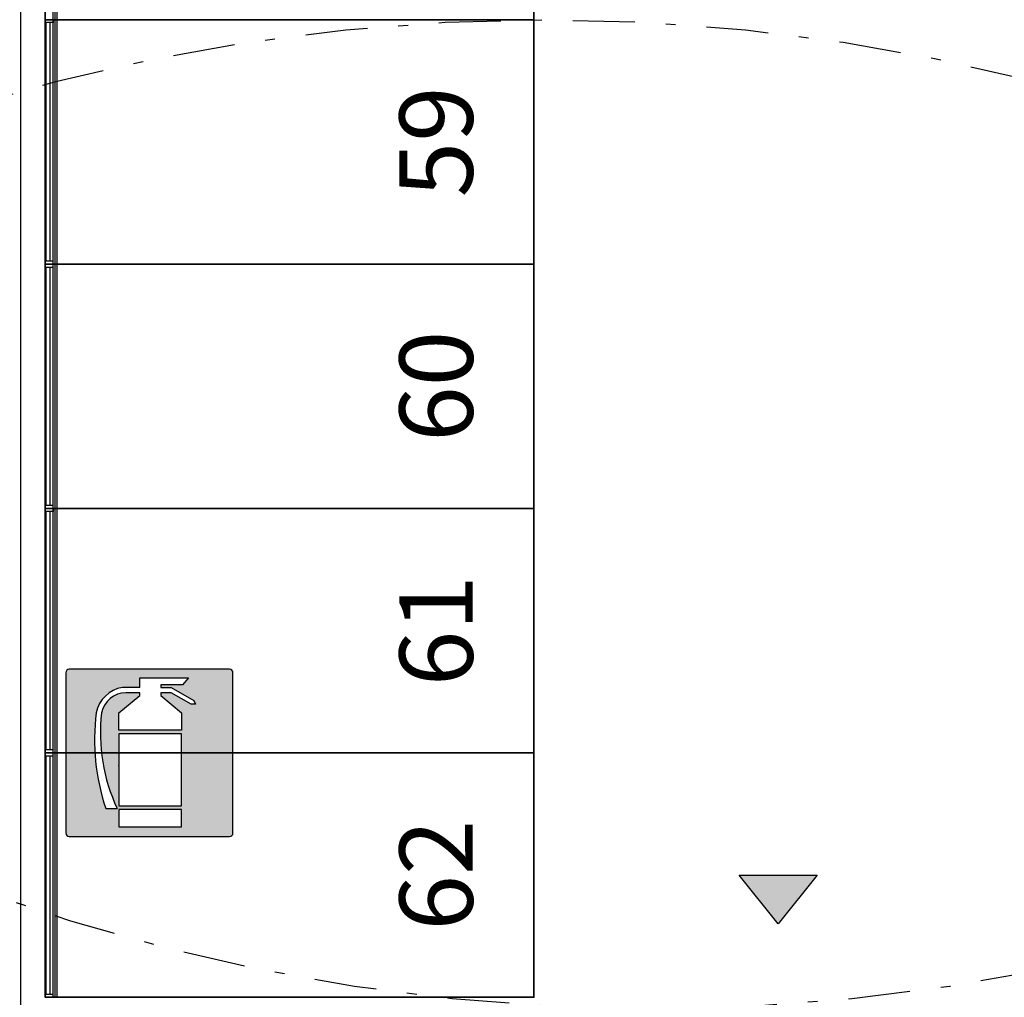
# Model space of a CAD drawing. Units: metres. Extents: x -572 to 1255, y 474 to 1400.
# Drawn here: x 756 to 766, y 591 to 601 of the extents above; entities that cross this region are included whole.
import ezdxf

# ---------------------------------------------------------------- set-up
doc = ezdxf.new("R2010")
doc.units = ezdxf.units.M
doc.header["$LTSCALE"] = 0.05
doc.header["$PDMODE"] = 3
doc.header["$PDSIZE"] = 0.2
doc.linetypes.add('TRATTEGGIATA', pattern=[19.05, 12.7, -6.35])
doc.linetypes.add('TRATTOPUNTO', pattern=[25.4, 12.7, -6.35, 0, -6.35])
for name, color, linetype in [('PARK_A_VISTA', 2, 'Continuous'), ('PARK_QUOTE', 5, 'Continuous'), ('PARK_SIMBOLI', 9, 'Continuous'), ('PARK_TESTO', 7, 'Continuous'), ('PARK_VVF_COPERTURAIDRANTI', 12, 'TRATTOPUNTO'), ('PARK_VVF_DISTANZE', 92, 'TRATTEGGIATA'), ('PARK_VVF_ESTINTORI', 10, 'Continuous')]:
    doc.layers.add(name, color=color, linetype=linetype)
doc.layers.add('PARK_PARCHEGGI_DIP', color=24, linetype='Continuous', lineweight=35)
doc.styles.get("Standard").update_dxf_attribs({"font": 'arial.ttf'})
doc.dimstyles.get("Standard").update_dxf_attribs({"dimtxt": 0.25, "dimasz": 0.3, "dimexe": 0.18, "dimexo": 0.0625, "dimgap": 0.3, "dimtad": 1, "dimzin": 0, "dimdsep": 46, "dimtxsty": 'Standard', "dimblk": 'ARCHTICK', "dimcen": 0, "dimse1": 1, "dimse2": 1, "dimadec": 0, "dimazin": 0, "dimtfac": 1, "dimtofl": 0, "dimtmove": 0, "dimatfit": 3, "dimldrblk": 'ARCHTICK', "dimfxl": 1, "dimtolj": 1, "dimtzin": 0, "dimarcsym": 0})

# ---------------------------------------------------------------- blocks, each defined once
blk = doc.blocks.new('PARK_DIR')
h = blk.add_hatch(color=10)
h.dxf.hatch_style = 1
h.paths.add_polyline_path([(-0.4, 0), (0.4, 0), (0, 0.5)])
blk.add_lwpolyline([(-0.4, 0), (0.4, 0), (0, 0.5), (-0.4, 0)])
blk = doc.blocks.new('_ArchTick')
at = {"color": 0, "linetype": 'ByBlock', "const_width": 0.15}
blk.add_lwpolyline([(-0.5, -0.5), (0.5, 0.5)], dxfattribs=at)
blk = doc.blocks.new('*D38')
at = {"layer": 'Defpoints', "color": 0, "transparency": 16777216}
for p in [(766.023, 615.94), (752.023, 525.44), (756.023, 525.44)]:
    blk.add_point(p, dxfattribs=at)
at = {"layer": 'PARK_QUOTE', "color": 0, "lineweight": -2, "transparency": 16777216}
blk.add_line((752.023, 615.94), (752.023, 525.44), dxfattribs=at)
at = {"layer": 'PARK_QUOTE', "color": 0, "lineweight": -2, "transparency": 16777216, "xscale": 0.3, "yscale": 0.3, "zscale": 0.3}
for p, rotation in [((752.023, 615.94), 90), ((752.023, 525.44), 270)]:
    blk.add_blockref('_ArchTick', p, dxfattribs=dict(at, rotation=rotation))
at = {"layer": 'PARK_QUOTE', "color": 0, "transparency": 16777216, "insert": (751.595, 570.69), "char_height": 0.25, "attachment_point": 5, "rotation": 90}
blk.add_mtext('\\A1;90.50', dxfattribs=at)
blk = doc.blocks.new('VVF_ESTINTORE')
h = blk.add_hatch(color=10)
h.paths.add_polyline_path([(3.363, 3.28, 0.414214), (3.221, 3.423), (-3.337, 3.423, 0.414214), (-3.48, 3.28), (-3.48, -3.278, 0.414214), (-3.337, -3.42), (3.221, -3.42, 0.414214), (3.363, -3.278)])
h.paths.add_polyline_path([(1.261, -0.498), (1.261, -0.533), (1.261, -2.173), (-1.306, -2.173), (-1.306, -0.533), (-1.306, -0.498), (-1.306, 0.785), (1.261, 0.785)], flags=16)
h.paths.add_polyline_path([(1.261, 0.928), (-1.306, 0.928), (-1.306, 1.641), (-0.45, 2.353), (-0.45, 2.46), (-1.02, 2.46, 0.353686), (-2.018, 1.641, 0.138058), (-1.377, -2.28), (-1.84, -2.28, -0.114582), (-2.232, 1.641, -0.316136), (-1.163, 2.674), (-0.45, 2.674), (-0.45, 3.066), (1.546, 3.066), (1.296, 2.781), (0.405, 2.781), (0.405, 2.674), (0.833, 2.674), (1.76, 2.14), (1.831, 1.997), (1.653, 1.997), (0.833, 2.46), (0.405, 2.46), (0.405, 2.353), (1.261, 1.641)], flags=16)
h.paths.add_polyline_path([(1.261, -2.315), (1.261, -3.028), (-1.306, -3.028), (-1.306, -2.315)], flags=16)
for p, q in [((-3.48, 3.28), (-3.48, -3.278)), ((3.221, 3.423), (-3.337, 3.423)), ((3.363, -3.278), (3.363, 3.28)), ((-0.45, 3.066), (1.546, 3.066)), ((-0.45, 2.674), (-0.45, 3.066)), ((1.546, 3.066), (1.296, 2.781)), ((-0.45, 2.674), (-1.163, 2.674)), ((-0.45, 2.46), (-1.02, 2.46)), ((-0.45, 2.353), (-0.45, 2.46)), ((1.296, 2.781), (0.405, 2.781)), ((0.405, 2.781), (0.405, 2.674)), ((0.405, 2.674), (0.833, 2.674)), ((0.833, 2.46), (0.405, 2.46)), ((0.405, 2.46), (0.405, 2.353)), ((0.833, 2.674), (1.76, 2.14)), ((1.653, 1.997), (0.833, 2.46)), ((-1.306, 1.641), (-0.45, 2.353)), ((0.405, 2.353), (1.261, 1.641)), ((1.76, 2.14), (1.831, 1.997)), ((-1.306, 0.928), (-1.306, 1.641)), ((-1.306, 0.928), (-1.306, 1.641)), ((1.261, 1.641), (1.261, 0.928)), ((1.831, 1.997), (1.653, 1.997)), ((1.261, 0.928), (-1.306, 0.928)), ((1.261, 0.785), (-1.306, 0.785)), ((-1.306, 0.785), (-1.306, -0.498)), ((1.261, -0.498), (1.261, 0.785)), ((-1.306, -0.533), (-1.306, -0.498)), ((-1.306, -0.533), (-1.306, -2.173)), ((1.261, -0.533), (1.261, -0.498)), ((1.261, -2.173), (1.261, -0.533)), ((-1.84, -2.28), (-1.377, -2.28)), ((-1.306, -2.173), (1.261, -2.173)), ((1.261, -2.315), (-1.306, -2.315)), ((-1.306, -2.315), (-1.306, -3.028)), ((1.261, -3.028), (1.261, -2.315)), ((-1.306, -3.028), (1.261, -3.028)), ((-3.337, -3.42), (3.221, -3.42))]:
    blk.add_line(p, q)
for centre, radius, start, end in [((-3.337, 3.28), 0.143, 90, 180), ((3.221, 3.28), 0.143, 0, 90), ((-0.962, 1.396), 1.294, 98.9417, 169.1162), ((-1.012, 1.433), 1.027, 90.4448, 168.3566), ((6.405, 0.525), 8.709, 172.6375, 198.7837), ((5.266, 0.82), 7.331, 173.5724, 205.0142), ((-3.337, -3.278), 0.143, 180, 270), ((3.221, -3.278), 0.143, 270, 0)]:
    blk.add_arc(centre, radius, start, end)

msp = doc.modelspace()

# ---------------------------------------------------------------- linework, layer by layer
at = {"layer": 'PARK_A_VISTA'}
for p, q in [((756.353, 600.69), (756.353, 605.69)), ((756.373, 600.69), (756.373, 605.69)), ((756.393, 600.69), (756.393, 605.69)), ((756.353, 595.69), (756.353, 600.69)), ((756.373, 595.69), (756.373, 600.69)), ((756.393, 595.69), (756.393, 600.69)), ((756.283, 598.22), (756.283, 600.66)), ((756.323, 598.22), (756.323, 600.66)), ((756.283, 595.72), (756.283, 598.16)), ((756.323, 595.72), (756.323, 598.16)), ((756.283, 593.22), (756.283, 595.66)), ((756.323, 593.22), (756.323, 595.66)), ((756.353, 590.69), (756.353, 595.69)), ((756.373, 590.69), (756.373, 595.69)), ((756.393, 590.69), (756.393, 595.69)), ((756.283, 590.72), (756.283, 593.16)), ((756.323, 590.72), (756.323, 593.16))]:
    msp.add_line(p, q, dxfattribs=at)
for points in [[(756.023, 550.44), (756.023, 610.94), (763.483, 610.94)], [(756.353, 600.69), (756.353, 600.66), (756.273, 600.66), (756.273, 600.69)], [(756.353, 595.69), (756.353, 595.72), (756.273, 595.72), (756.273, 595.69)], [(756.353, 595.69), (756.353, 595.66), (756.273, 595.66), (756.273, 595.69)], [(756.353, 590.69), (756.353, 590.72), (756.273, 590.72), (756.273, 590.69)]]:
    msp.add_lwpolyline(points, dxfattribs=at)
for points in [[(756.353, 598.22), (756.273, 598.22), (756.273, 598.16), (756.353, 598.16)], [(756.353, 593.22), (756.273, 593.22), (756.273, 593.16), (756.353, 593.16)]]:
    msp.add_lwpolyline(points, close=True, dxfattribs=at)
at = {"layer": 'PARK_PARCHEGGI_DIP'}
for points in [[(756.273, 603.19), (756.273, 600.69), (761.273, 600.69), (761.273, 603.19)], [(756.273, 600.69), (756.273, 598.19), (761.273, 598.19), (761.273, 600.69)], [(756.273, 598.19), (756.273, 595.69), (761.273, 595.69), (761.273, 598.19)], [(756.273, 595.69), (756.273, 593.19), (761.273, 593.19), (761.273, 595.69)], [(756.273, 593.19), (756.273, 590.69), (761.273, 590.69), (761.273, 593.19)]]:
    msp.add_lwpolyline(points, close=True, dxfattribs=at)
at = {"layer": 'PARK_VVF_COPERTURAIDRANTI'}
for centre in [(762.483, 610.57), (761.393, 580.69), (781.023, 570.69)]:
    msp.add_circle(centre, 20, dxfattribs=at)
at = {"layer": 'PARK_VVF_DISTANZE'}
msp.add_circle((765.923, 610.94), 35, dxfattribs=at)

# ---------------------------------------------------------------- block references
at = {"layer": 'PARK_SIMBOLI', "xscale": -1, "rotation": 180}
msp.add_blockref('PARK_DIR', (763.773, 591.94), dxfattribs=at)
at = {"layer": 'PARK_VVF_ESTINTORI', "xscale": 0.25, "yscale": 0.25, "zscale": 0.25}
msp.add_blockref('VVF_ESTINTORE', (757.353, 593.19), dxfattribs=at)

# ---------------------------------------------------------------- texts
at = {"layer": 'PARK_TESTO', "char_height": 0.75, "attachment_point": 5, "rotation": 90}
for s, insert in [('59', (760.273, 599.44)), ('60', (760.273, 596.94)), ('61', (760.273, 594.44)), ('62', (760.273, 591.94))]:
    msp.add_mtext_dynamic_manual_height_columns(s, width=1.70292, gutter_width=12.5, heights=[0], dxfattribs=dict(at, insert=insert))

# ---------------------------------------------------------------- dimensions: what is measured, and where the dimension line sits
at = {"layer": 'PARK_QUOTE'}
dim = msp.add_linear_dim(base=(752.023, 525.44), p1=(766.023, 615.94), p2=(756.023, 525.44), angle=90, dimstyle='Standard', dxfattribs=at)
dim.commit()
dim.dimension.update_dxf_attribs({"geometry": '*D38', "text_midpoint": (751.595, 570.69)})

doc.saveas('drawing.dxf')
